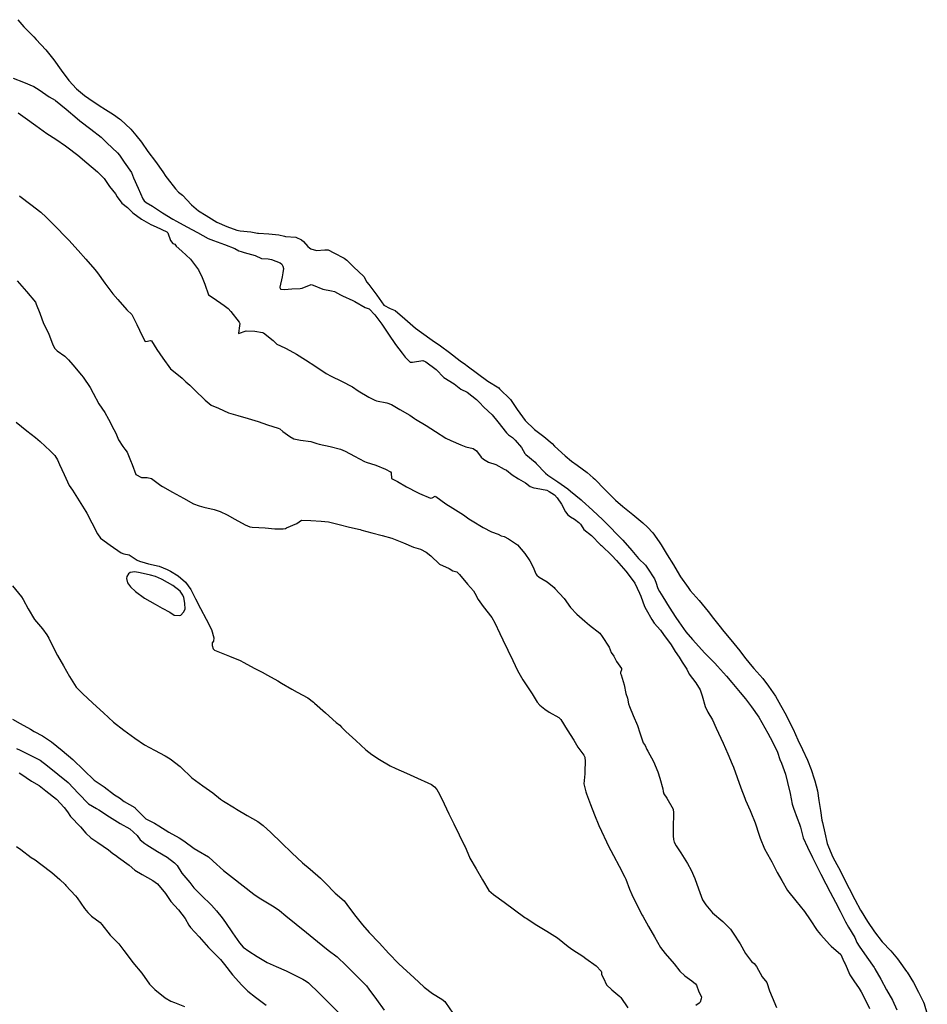
# Model space of a CAD drawing. Units: inches. Extents: x 456167 to 474158, y 5395722 to 5421514.
# Drawn here: x 467515 to 468177, y 5399189 to 5399908 of the extents above; entities that cross this region are included whole.
import ezdxf

# ---------------------------------------------------------------- set-up
doc = ezdxf.new("R2010")
doc.units = ezdxf.units.IN
doc.header["$MEASUREMENT"] = 0
doc.layers.add('SS_CONTOUR_10M', color=7, linetype='Continuous', true_color=0x23c59e)

msp = doc.modelspace()

# ---------------------------------------------------------------- linework, layer by layer
at = {"layer": 'SS_CONTOUR_10M'}
msp.add_lwpolyline([(467513.562, 5399907.803), (467517.882, 5399902.517), (467525.131, 5399895.336), (467526.997, 5399893.349), (467533.978, 5399885.716), (467539.875, 5399878.412), (467545.241, 5399870.945), (467550.806, 5399863.405), (467556.219, 5399857.394), (467562.28, 5399852.492), (467568.399, 5399848.092), (467574.751, 5399843.884), (467575.575, 5399843.389), (467583.428, 5399838.649), (467587.755, 5399835.342), (467588.333, 5399834.838), (467595.895, 5399827.829), (467599.732, 5399823.605), (467603.722, 5399818.397), (467608.513, 5399811.68), (467613.914, 5399804.196), (467619.234, 5399796.812), (467621.471, 5399793.284), (467622.402, 5399792.082), (467628.557, 5399784.387), (467630.815, 5399782.006), (467633.631, 5399779.697), (467640.342, 5399772.767), (467645.452, 5399768.308), (467651.073, 5399764.987), (467658.819, 5399760.143), (467666.112, 5399756.907), (467673.268, 5399754.182), (467675.833, 5399753.695), (467683.556, 5399753.001), (467688.423, 5399752.095), (467689.083, 5399752.042), (467696.7, 5399751.456), (467704.085, 5399750.903), (467708.177, 5399749.773), (467708.989, 5399749.677), (467716.514, 5399748.992), (467720.569, 5399747.124), (467721.98, 5399745.86), (467725.109, 5399742.266), (467726.309, 5399741.178), (467727.434, 5399740.659), (467731.56, 5399739.306), (467737.675, 5399739.951), (467740.089, 5399739.732), (467744.113, 5399737.723), (467751.624, 5399733.681), (467753.586, 5399732.272), (467758.502, 5399727.539), (467766.166, 5399720.271), (467768.182, 5399716.173), (467769.583, 5399714.428), (467775.651, 5399706.713), (467780.62, 5399699.464), (467785.314, 5399697.015), (467788.961, 5399695.442), (467795.848, 5399689.514), (467803.685, 5399682.677), (467808.074, 5399679.482), (467815.929, 5399673.818), (467822.026, 5399669.732), (467828.467, 5399664.855), (467836.316, 5399658.707), (467840.149, 5399656.139), (467841.362, 5399655.068), (467849.094, 5399649.459), (467856.652, 5399643.95), (467864.522, 5399639.006), (467865.159, 5399638.436), (467873.058, 5399630.519), (467878.007, 5399623.373), (467883.698, 5399615.38), (467890.665, 5399608.75), (467897.344, 5399603.609), (467903.389, 5399598.405), (467905.266, 5399596.653), (467912.928, 5399589.371), (467917.637, 5399585.605), (467921.744, 5399582.571), (467929.149, 5399577.239), (467933.488, 5399573.546), (467934.747, 5399572.341), (467942.021, 5399564.84), (467949.817, 5399557.062), (467954.964, 5399552.626), (467962.399, 5399546.76), (467969.762, 5399540.542), (467973.156, 5399537.381), (467977.015, 5399533.223), (467981.664, 5399526.688), (467982.976, 5399524.583), (467987.495, 5399517.227), (467992.06, 5399509.872), (467996.462, 5399502.324), (467997.262, 5399501.097), (468002.672, 5399493.339), (468004.262, 5399491.322), (468010.892, 5399483.834), (468017.41, 5399475.86), (468021.233, 5399470.828), (468027.147, 5399463.367), (468027.681, 5399462.714), (468033.932, 5399455.123), (468040.563, 5399447.261), (468043.956, 5399442.518), (468048.043, 5399437.458), (468050.737, 5399434.384), (468057.28, 5399426.947), (468061.443, 5399421.384), (468066.575, 5399414.104), (468070.258, 5399407.475), (468074.333, 5399400.103), (468077.808, 5399393.192), (468079.318, 5399389.933), (468082.864, 5399382.223), (468086.093, 5399375.07), (468089.753, 5399367.39), (468092.558, 5399360.571), (468094.822, 5399353.782), (468095.256, 5399352.196), (468097.096, 5399344.965), (468098.075, 5399337.953), (468099.259, 5399330.57), (468100.414, 5399323.49), (468100.734, 5399321.839), (468102.411, 5399314.323), (468104.184, 5399306.514), (468105.095, 5399304.103), (468108.238, 5399296.682), (468109.72, 5399293.927), (468113.971, 5399286.38), (468116.424, 5399281.336), (468120.317, 5399273.621), (468124.409, 5399265.629), (468128.437, 5399257.924), (468128.933, 5399257.139), (468133.664, 5399249.721), (468138.721, 5399242.039), (468144.405, 5399234.847), (468150.59, 5399228.33), (468155.483, 5399222.354), (468156.833, 5399220.615), (468162.165, 5399213.089), (468162.527, 5399212.529), (468167.211, 5399205.043), (468170.846, 5399198.149), (468174.447, 5399190.832), (468174.931, 5399189.418), (468177.292, 5399181.98)], dxfattribs=at)
for points, elevation in [([(467510.187, 5399865.041), (467517.667, 5399862.107), (467525.295, 5399859.14), (467529.061, 5399856.634), (467536.377, 5399851.617), (467540.737, 5399849.102), (467541.013, 5399848.903), (467548.821, 5399842.446), (467556.705, 5399835.734), (467558.744, 5399834.107), (467566.737, 5399827.894), (467574.239, 5399821.978), (467578.567, 5399817.996), (467586.318, 5399810.752), (467587.733, 5399808.966), (467591.239, 5399803.761), (467596.377, 5399796.174), (467597.907, 5399792.314), (467601.237, 5399784.744), (467604.648, 5399776.967), (467605.751, 5399775.584), (467607.255, 5399774.323), (467611.735, 5399771.698), (467619.18, 5399766.94), (467626.666, 5399762.171), (467629.247, 5399760.84), (467636.782, 5399756.622), (467644.751, 5399752.389), (467652.314, 5399748.077), (467656.403, 5399746.55), (467664.297, 5399743.608), (467671.855, 5399740.903), (467674.724, 5399739.223), (467676.538, 5399738.501), (467678.82, 5399737.845), (467686.693, 5399735.667), (467691.333, 5399733.613), (467696.141, 5399733.245), (467698.633, 5399732.788), (467705.043, 5399730.427), (467706.113, 5399729.352), (467706.915, 5399728.013), (467707.354, 5399726.185), (467706.981, 5399723.08), (467706.321, 5399720.151), (467704.806, 5399712.516), (467704.954, 5399711.357), (467705.391, 5399711.093), (467708.044, 5399710.996), (467713.583, 5399711.448), (467719.466, 5399711.567), (467721.024, 5399711.941), (467727.609, 5399714.607), (467729.02, 5399714.129), (467736.024, 5399711.107), (467742.448, 5399709.967), (467744.552, 5399709.335), (467748.964, 5399707.05), (467750.426, 5399706.373), (467757.958, 5399702.97), (467759.464, 5399702.127), (467767.032, 5399697.769), (467769.998, 5399696.806), (467774.018, 5399692.402), (467779.183, 5399685.501), (467784.092, 5399678.392), (467789.254, 5399670.811), (467793.92, 5399664.475), (467796.27, 5399661.618), (467799.901, 5399657.888), (467801.458, 5399657.945), (467808.987, 5399659.129), (467810.753, 5399658.447), (467811.207, 5399658.172), (467818.917, 5399652.401), (467824.448, 5399646.737), (467832.012, 5399642.02), (467836.754, 5399638.153), (467841.511, 5399635.903), (467848.24, 5399630.706), (467850.512, 5399628.526), (467853.653, 5399624.929), (467859.803, 5399619.327), (467863.899, 5399614.369), (467870.062, 5399606.371), (467871.749, 5399604.874), (467874.615, 5399602.926), (467876.568, 5399600.895), (467881.042, 5399595.655), (467883.484, 5399591.17), (467884.222, 5399590.359), (467891.133, 5399584.874), (467891.937, 5399584.011), (467898.618, 5399576.753), (467900.39, 5399575.442), (467907.571, 5399570.548), (467914.827, 5399565.5), (467916.949, 5399563.8), (467924.592, 5399557.289), (467925.423, 5399556.562), (467932.855, 5399549.843), (467940.558, 5399542.757), (467944.429, 5399538.929), (467952.253, 5399530.951), (467955.069, 5399527.931), (467961.756, 5399520.422), (467966.507, 5399514.657), (467971.536, 5399509.599), (467973.166, 5399507.439), (467978.071, 5399499.622), (467979.2, 5399497.252), (467980.618, 5399492.76), (467981.788, 5399490.443), (467984.345, 5399486.604), (467988.998, 5399479.126), (467993.745, 5399471.538), (467995.962, 5399468.298), (468001.153, 5399461.129), (468005.944, 5399455.354), (468012.644, 5399447.789), (468014.568, 5399445.749), (468022.113, 5399438.08), (468024.093, 5399435.941), (468030.807, 5399428.682), (468034.721, 5399424.076), (468040.704, 5399416.688), (468044.692, 5399412.248), (468048.904, 5399406.222), (468054.394, 5399398.812), (468056.565, 5399394.95), (468060.98, 5399387.081), (468064.268, 5399380.646), (468067.84, 5399373.101), (468069.603, 5399367.94), (468070.769, 5399365.081), (468073.886, 5399357.168), (468075.33, 5399351.014), (468077.122, 5399343.067), (468078.695, 5399335.356), (468079.741, 5399332.306), (468082.28, 5399324.942), (468084.063, 5399320.756), (468084.681, 5399318.537), (468086.79, 5399310.771), (468089.905, 5399303.941), (468093.397, 5399296.314), (468096.278, 5399291.08), (468099.628, 5399284.273), (468103.128, 5399277.005), (468106.308, 5399271.085), (468110.296, 5399263.828), (468113.775, 5399257.068), (468117.596, 5399249.353), (468119.863, 5399245.425), (468124.407, 5399237.869), (468125.896, 5399234.295), (468127.66, 5399231.556), (468133.157, 5399223.709), (468138.458, 5399215.948), (468138.999, 5399215.037), (468143.345, 5399207.479), (468147.586, 5399199.717), (468151.908, 5399192.249), (468155.119, 5399185.255)], 10), ([(467513.643, 5399839.934), (467518.98, 5399836.083), (467526.754, 5399830.558), (467534.686, 5399824.784), (467541.144, 5399820.576), (467548.414, 5399815.825), (467549.373, 5399815.128), (467557.286, 5399808.914), (467563.875, 5399803.297), (467571.738, 5399796.713), (467576.551, 5399791.904), (467580.327, 5399786.059), (467584.807, 5399780.742), (467585.928, 5399778.5), (467589.487, 5399773.891), (467593.566, 5399770.702), (467597.454, 5399766.88), (467603.697, 5399762.147), (467610.643, 5399758.421), (467614.367, 5399756.627), (467622.213, 5399753.079), (467622.909, 5399752.351), (467624.84, 5399746.734), (467626.55, 5399744.346), (467628.036, 5399743.963), (467629.194, 5399742.44), (467633.29, 5399738.967), (467639.443, 5399733.114), (467645.329, 5399725.21), (467648.106, 5399719.58), (467649.916, 5399714.863), (467652.791, 5399707.033), (467656.168, 5399704.7), (467664.091, 5399699.217), (467667.028, 5399696.907), (467668.95, 5399694.752), (467675.056, 5399687.088), (467675.469, 5399686.105), (467675.42, 5399684.353), (467674.53, 5399678.966), (467674.667, 5399678.685), (467680.124, 5399680.621), (467686.613, 5399680.413), (467692.07, 5399679.514), (467692.744, 5399679.209), (467699.833, 5399673.555), (467702.53, 5399671.009), (467708.482, 5399668.277), (467709.321, 5399667.839), (467716.947, 5399663.659), (467723.531, 5399659.52), (467730.924, 5399654.612), (467738.568, 5399649.559), (467742.301, 5399647.638), (467749.749, 5399643.864), (467757.684, 5399639.789), (467762.004, 5399637.023), (467769.655, 5399632.206), (467773.99, 5399630.107), (467775.375, 5399629.709), (467782.822, 5399628.064), (467786.155, 5399626.939), (467792.233, 5399623.371), (467799.541, 5399619.217), (467803.077, 5399616.742), (467803.779, 5399616.309), (467811.585, 5399611.678), (467818.249, 5399607.276), (467825.986, 5399602.434), (467829.461, 5399600.765), (467836.81, 5399597.413), (467840.381, 5399596.135), (467845.885, 5399594.731), (467848.233, 5399593.088), (467851.602, 5399588.632), (467853.307, 5399586.986), (467857.144, 5399584.932), (467862.452, 5399583.187), (467868.406, 5399579.698), (467870.125, 5399579.045), (467874.23, 5399575.642), (467878.871, 5399572.597), (467883.991, 5399569.685), (467887.477, 5399567.185), (467890.215, 5399566.138), (467891.702, 5399565.836), (467899.524, 5399564.48), (467901.305, 5399563.555), (467905.238, 5399560.918), (467907.128, 5399558.85), (467910.322, 5399554.295), (467913.249, 5399548.589), (467914.924, 5399546.494), (467916.928, 5399544.903), (467919.776, 5399543.302), (467922.98, 5399540.741), (467924.138, 5399539.612), (467925.812, 5399536.821), (467926.687, 5399535.826), (467932.139, 5399531.227), (467938.766, 5399524.625), (467939.45, 5399523.998), (467947.124, 5399516.838), (467950.421, 5399513.033), (467957.206, 5399505.332), (467958.207, 5399504.047), (467963.723, 5399496.446), (467967.261, 5399489.354), (467968.101, 5399487.137), (467970.9, 5399479.415), (467972.02, 5399477.249), (467976.238, 5399469.921), (467977.906, 5399467.348), (467982.519, 5399462.144), (467984.763, 5399459.087), (467990.451, 5399451.517), (467993.282, 5399446.588), (467996.291, 5399442.661), (467998.302, 5399438.93), (468001.702, 5399433.691), (468003.59, 5399430.04), (468008.43, 5399423.866), (468011.451, 5399418.764), (468012.894, 5399414.311), (468015.225, 5399406.495), (468017.192, 5399402.396), (468020.411, 5399396.721), (468023.301, 5399390.636), (468024.946, 5399387.068), (468028.309, 5399379.737), (468031.764, 5399372.067), (468034.948, 5399364.368), (468035.755, 5399362.156), (468038.401, 5399354.84), (468041.267, 5399347.161), (468044.024, 5399339.6), (468044.609, 5399338.116), (468047.976, 5399330.689), (468048.525, 5399329.335), (468051.59, 5399321.642), (468051.836, 5399320.99), (468054.327, 5399313.289), (468055.349, 5399310.555), (468058.374, 5399302.621), (468062.91, 5399294.863), (468063.819, 5399293.109), (468067.785, 5399285.363), (468071.16, 5399279.617), (468075.221, 5399272.247), (468081.365, 5399264.712), (468087.721, 5399257.023), (468091.738, 5399250.832), (468096.974, 5399243.083), (468099.348, 5399240.166), (468106.258, 5399232.524), (468107.214, 5399231.568), (468114.292, 5399225.584), (468115.533, 5399222.016), (468116.912, 5399219.571), (468117.337, 5399218.627), (468120.774, 5399210.712), (468123.6, 5399206.246), (468127.637, 5399200.684), (468128.921, 5399198.272), (468133.108, 5399190.384), (468135.19, 5399186.032)], 20), ([(467514.622, 5399779.268), (467515.026, 5399778.969), (467522.972, 5399772.967), (467530.389, 5399767.257), (467534.18, 5399763.74), (467541.067, 5399756.758), (467548.762, 5399748.913), (467550.65, 5399746.887), (467557.595, 5399739.308), (467563.084, 5399733.032), (467569.725, 5399725.409), (467571.583, 5399723.132), (467576.985, 5399715.624), (467582.945, 5399707.644), (467586.555, 5399703.636), (467593.125, 5399696.033), (467596.705, 5399692.587), (467600.377, 5399685.452), (467602.329, 5399681.182), (467606.122, 5399673.235), (467607.047, 5399673.016), (467610.255, 5399673.552), (467611.1, 5399673.305), (467614.995, 5399667.115), (467619.407, 5399660.815), (467624.856, 5399653.068), (467625.819, 5399652.166), (467633.408, 5399646.21), (467636.125, 5399643.452), (467639.056, 5399641.041), (467642.49, 5399637.645), (467650.23, 5399630.125), (467654.707, 5399626.57), (467660.032, 5399624.213), (467667.361, 5399620.952), (467674.073, 5399618.888), (467681.559, 5399616.676), (467689.033, 5399614.468), (467695.843, 5399612.203), (467703.622, 5399609.616), (467704.723, 5399609.078), (467706.889, 5399607.171), (467711.925, 5399603.579), (467714.849, 5399601.781), (467719.919, 5399600.975), (467727.365, 5399600.025), (467731.739, 5399598.444), (467733.453, 5399598.017), (467741.395, 5399596.206), (467748.925, 5399594.359), (467752.534, 5399592.792), (467759.289, 5399589.221), (467766.533, 5399585.407), (467767.854, 5399584.843), (467774.831, 5399582.626), (467781.748, 5399579.653), (467785.431, 5399577.838), (467786.046, 5399577.051), (467786.299, 5399572.953), (467787.223, 5399572.387), (467790.508, 5399570.833), (467797.247, 5399566.965), (467805.193, 5399562.765), (467806.633, 5399562.076), (467814.629, 5399558.559), (467815.826, 5399558.747), (467818.143, 5399560.07), (467818.681, 5399559.847), (467825.781, 5399554.516), (467831.069, 5399551.241), (467838.897, 5399546.444), (467842.797, 5399543.524), (467845.227, 5399542.018), (467853.061, 5399537.255), (467859.294, 5399534.015), (467864.049, 5399532.241), (467866.235, 5399531.122), (467868.392, 5399530.585), (467871.545, 5399528.856), (467878.092, 5399524.568), (467883.56, 5399518.313), (467887.165, 5399512.957), (467889.627, 5399508.255), (467891.492, 5399503.349), (467892.204, 5399502.383), (467894.093, 5399500.978), (467899.844, 5399497.592), (467904.924, 5399493.366), (467905.499, 5399492.785), (467912.233, 5399485.258), (467916.834, 5399478.895), (467921.521, 5399473.954), (467927.222, 5399468.778), (467930.707, 5399465.987), (467938.348, 5399459.947), (467939.896, 5399457.512), (467945.119, 5399449.872), (467946.645, 5399445.942), (467948.419, 5399443.35), (467950.347, 5399439.36), (467954.071, 5399434.205), (467954.131, 5399433.228), (467953.344, 5399431.389), (467953.476, 5399430.658), (467953.802, 5399429.704), (467955.998, 5399422.363), (467957.33, 5399416.004), (467958.564, 5399412.518), (467959.298, 5399408.596), (467959.992, 5399406.573), (467962.671, 5399399.902), (467965.824, 5399392.73), (467967.593, 5399387.274), (467969.942, 5399380.018), (467971.264, 5399378.085), (467972.56, 5399375.24), (467973.212, 5399374.028), (467977.341, 5399366.501), (467980.682, 5399358.815), (467982.043, 5399354.299), (467984.366, 5399346.393), (467984.521, 5399344.578), (467985.101, 5399342.906), (467987.096, 5399339.571), (467991.743, 5399331.717), (467992.011, 5399328.879), (467992.001, 5399327.131), (467991.85, 5399319.489), (467991.799, 5399312.08), (467992.117, 5399309.423), (467992.64, 5399307.645), (467994.103, 5399304.798), (467997.305, 5399299.793), (468002.355, 5399291.948), (468005.028, 5399287.196), (468007.541, 5399280.972), (468010.301, 5399273.38), (468013.253, 5399265.512), (468015.745, 5399261.74), (468020.509, 5399255.841), (468028.038, 5399249.548), (468033.584, 5399243.996), (468035.582, 5399241.172), (468040.8, 5399233.299), (468044.675, 5399226.256), (468049.065, 5399220.382), (468051, 5399218.862), (468052.647, 5399216.805), (468056.812, 5399209.235), (468060.191, 5399205.012), (468062.137, 5399198.927), (468064.039, 5399194.283), (468067.145, 5399186.758)], 30), ([(467512.996, 5399717.313), (467519.734, 5399709.485), (467526.409, 5399701.638), (467526.956, 5399700.257), (467529.509, 5399693.543), (467532.294, 5399686.045), (467534.779, 5399681.543), (467536.065, 5399678.369), (467538.744, 5399671.2), (467540.286, 5399668.143), (467542.198, 5399666.125), (467547.831, 5399662.109), (467550.445, 5399659.547), (467553.604, 5399655.893), (467559.915, 5399648.387), (467561.082, 5399646.842), (467566.268, 5399639.409), (467568.604, 5399635.186), (467572.558, 5399627.476), (467576.906, 5399621.062), (467579.618, 5399616.192), (467583.673, 5399608.734), (467585.068, 5399606.098), (467586.88, 5399601.179), (467590.078, 5399596.216), (467591.678, 5399594.476), (467593.231, 5399592.14), (467595.829, 5399586.076), (467596.852, 5399583.242), (467599.541, 5399575.788), (467603.754, 5399573.612), (467607.856, 5399573.736), (467611.094, 5399572.965), (467618.003, 5399567.758), (467619.055, 5399567.14), (467626.453, 5399562.915), (467634.378, 5399558.565), (467641.665, 5399554.526), (467645.775, 5399552.884), (467649.249, 5399552.019), (467656.93, 5399550.257), (467661.307, 5399548.754), (467666.28, 5399546.412), (467671.859, 5399543.334), (467679.554, 5399539.1), (467682.937, 5399537.705), (467684.631, 5399537.365), (467689.388, 5399537.268), (467693.941, 5399536.873), (467701.12, 5399536.265), (467707.193, 5399536.095), (467708.892, 5399536.565), (467709.608, 5399536.865), (467717.193, 5399540.21), (467720.524, 5399542.522), (467727.404, 5399542.211), (467734.947, 5399541.803), (467740.157, 5399541.269), (467747.993, 5399539.273), (467755.465, 5399537.532), (467763.334, 5399535.675), (467764.687, 5399535.319), (467771.906, 5399533.379), (467779.349, 5399531.378), (467786.505, 5399529.447), (467787.773, 5399528.902), (467795.061, 5399525.89), (467802.362, 5399522.878), (467807.343, 5399521.315), (467811.652, 5399519.207), (467814.955, 5399516.474), (467821.155, 5399510.49), (467828.235, 5399507.278), (467830.992, 5399505.655), (467833.97, 5399504.712), (467835.931, 5399502.929), (467841.692, 5399495.733), (467845.982, 5399490.961), (467847.176, 5399489.258), (467849.406, 5399484.646), (467853.24, 5399479.429), (467859.483, 5399471.512), (467861.61, 5399467.517), (467865.309, 5399459.912), (467867.493, 5399455.306), (467871.125, 5399447.739), (467874.674, 5399440.091), (467878.24, 5399432.732), (467882.081, 5399425.91), (467883.508, 5399423.71), (467888.975, 5399415.829), (467892.605, 5399409.704), (467894.436, 5399407.621), (467898.252, 5399404.656), (467901.389, 5399402.505), (467908.336, 5399398.44), (467909.779, 5399397.171), (467914.421, 5399389.553), (467919.195, 5399382.08), (467922.143, 5399376.934), (467926.544, 5399371.112), (467927.224, 5399369.525), (467927.488, 5399366.351), (467927.387, 5399359.342), (467927.245, 5399357.428), (467926.711, 5399350.027), (467927.228, 5399347.129), (467928.079, 5399344.304), (467928.632, 5399342.723), (467931.463, 5399335.087), (467934.363, 5399327.373), (467937.602, 5399319.69), (467939.466, 5399315.538), (467943.154, 5399307.755), (467944.448, 5399305.199), (467948.302, 5399297.812), (467952.47, 5399289.958), (467956.629, 5399282.01), (467957.298, 5399280.559), (467959.891, 5399273.241), (467961.661, 5399269.228), (467965.168, 5399262.175), (467969.169, 5399254.354), (467969.618, 5399253.538), (467973.859, 5399246.039), (467978.115, 5399238.553), (467982.58, 5399230.57), (467986.089, 5399226.266), (467992.556, 5399218.758), (467996.611, 5399213.388), (468000.423, 5399209.969), (468005.417, 5399206.384), (468008.144, 5399204.039), (468008.871, 5399203.128), (468010.629, 5399198.243), (468012.388, 5399194.753), (468012.357, 5399193.112), (468011.394, 5399190.84), (468010.76, 5399190.057), (468008.463, 5399188.33)], 40), ([(467512.255, 5399614.127), (467520.085, 5399607.653), (467526.423, 5399602.927), (467529.73, 5399599.989), (467537.14, 5399593.208), (467540.412, 5399589.754), (467542.374, 5399586.468), (467543.9, 5399583.239), (467547.336, 5399575.881), (467551.09, 5399567.883), (467553.402, 5399564.352), (467558.334, 5399556.543), (467563.222, 5399548.741), (467563.857, 5399547.604), (467567.534, 5399540.469), (467571.562, 5399532.663), (467573.863, 5399529.324), (467580.927, 5399524.321), (467588.911, 5399518.582), (467590.769, 5399517.914), (467594.84, 5399517.262), (467600.565, 5399513.409), (467602.313, 5399512.582), (467606.387, 5399511.333), (467608.929, 5399510.784), (467616.557, 5399508.856), (467622.55, 5399506.601), (467625.016, 5399505.393), (467630.501, 5399501.835), (467636.009, 5399497.263), (467639.76, 5399491.976), (467643.303, 5399485.045), (467646.918, 5399478.033), (467651.061, 5399470.274), (467654.866, 5399462.746), (467656.478, 5399456.575), (467656.23, 5399454.288), (467655.238, 5399452.926), (467655.358, 5399451.004), (467655.97, 5399448.723), (467656.998, 5399447.572), (467660.737, 5399446.094), (467668.03, 5399443.369), (467675.773, 5399440.194), (467678.436, 5399438.765), (467685.943, 5399434.474), (467691.947, 5399431.654), (467695.763, 5399429.345), (467703.366, 5399425.195), (467705.957, 5399423.623), (467713.41, 5399419.106), (467717.313, 5399417.062), (467725.135, 5399412.949), (467729.341, 5399409.695), (467730.028, 5399409.088), (467737.959, 5399401.917), (467745.779, 5399394.899), (467748.469, 5399393.033), (467749.645, 5399391.475), (467752.924, 5399388.325), (467760.207, 5399381.627), (467767.599, 5399374.86), (467771.862, 5399371.457), (467777.597, 5399367.829), (467785.241, 5399363.282), (467789.355, 5399361.332), (467797.272, 5399357.811), (467805.181, 5399354.301), (467812.838, 5399350.84), (467815.39, 5399349.523), (467817.71, 5399347.893), (467819.371, 5399345.928), (467821.249, 5399342.584), (467824.629, 5399335.598), (467828.198, 5399328.208), (467831.813, 5399320.809), (467835.695, 5399312.881), (467839.584, 5399304.918), (467839.96, 5399304.127), (467843.118, 5399296.674), (467843.507, 5399295.944), (467847.985, 5399288.021), (467852.54, 5399280.026), (467857.154, 5399272.269), (467860.763, 5399269.274), (467868.365, 5399263.681), (467875.977, 5399258.09), (467883.535, 5399252.595), (467884.416, 5399251.983), (467892.302, 5399247.006), (467899.603, 5399242.538), (467907.501, 5399237.617), (467915.151, 5399231.333), (467918.629, 5399229.015), (467925.975, 5399224.266), (467928.138, 5399222.723), (467935.526, 5399217.209), (467939.279, 5399213.369), (467939.492, 5399212.767), (467939.46, 5399210.927), (467941.034, 5399208.357), (467943.112, 5399203.397), (467947.006, 5399199.662), (467952.891, 5399194.978), (467953.537, 5399194.078), (467958.835, 5399186.53)], 50), ([(467509.555, 5399494.56), (467516.097, 5399486.628), (467517.297, 5399484.601), (467521.124, 5399477.739), (467525.615, 5399470.155), (467531.475, 5399463.236), (467534.765, 5399458.871), (467536.023, 5399456.493), (467539.672, 5399448.761), (467542.485, 5399443.797), (467546.816, 5399436.258), (467551.322, 5399428.425), (467556.002, 5399420.559), (467560.609, 5399416.066), (467568.364, 5399408.897), (467576.007, 5399401.806), (467583.281, 5399394.99), (467590.917, 5399389.378), (467598.878, 5399383.338), (467605.991, 5399378.579), (467613.301, 5399374.67), (467621.109, 5399370.56), (467624.76, 5399368.385), (467631.944, 5399362.737), (467632.563, 5399362.19), (467640.444, 5399354.554), (467648.436, 5399348.728), (467655.759, 5399343.44), (467661.391, 5399338.832), (467663.592, 5399337.374), (467671.551, 5399332.48), (467673.018, 5399331.618), (467680.946, 5399327.074), (467688.691, 5399322.607), (467692.685, 5399319.743), (467698.146, 5399314.562), (467705.859, 5399307.073), (467713.453, 5399299.827), (467721.274, 5399292.542), (467726.78, 5399287.72), (467734.464, 5399281.191), (467737.917, 5399277.769), (467745.203, 5399270.413), (467751.618, 5399264.623), (467753.71, 5399262.147), (467759.278, 5399254.565), (467765.096, 5399247.114), (467770.046, 5399241.647), (467777.168, 5399233.968), (467784.355, 5399226.227), (467791.287, 5399219.083), (467794.819, 5399215.777), (467802.483, 5399208.647), (467810.034, 5399201.75), (467816.257, 5399197.177), (467823.091, 5399192.838), (467825.198, 5399191.21), (467825.767, 5399190.58), (467831.024, 5399182.7)], 60), ([(467509.649, 5399397.254), (467515.172, 5399394.171), (467522.745, 5399389.953), (467525.351, 5399388.259), (467531.407, 5399385.093), (467538.192, 5399380.641), (467545.907, 5399374.325), (467553.733, 5399367.758), (467561.622, 5399360.099), (467569.352, 5399352.868), (467576.541, 5399347.902), (467584.059, 5399342.076), (467587.752, 5399339.849), (467591.199, 5399337.312), (467598.793, 5399332.759), (467599.236, 5399332.379), (467607.003, 5399324.593), (467613.166, 5399321.403), (467616.395, 5399319.42), (467623.798, 5399314.797), (467631.366, 5399310.76), (467634.641, 5399308.554), (467642.131, 5399303.025), (467645.154, 5399301.211), (467652.604, 5399296.823), (467656.136, 5399293.766), (467663.73, 5399286.818), (467670.139, 5399281.785), (467678.094, 5399275.608), (467685.761, 5399269.655), (467689.572, 5399266.916), (467693.28, 5399264.617), (467700.526, 5399260.213), (467704.431, 5399257.538), (467709.133, 5399253.832), (467716.779, 5399247.686), (467724.28, 5399241.569), (467732.202, 5399235.109), (467740.079, 5399228.699), (467746.619, 5399223.912), (467753.085, 5399217.605), (467760.717, 5399210.093), (467767.937, 5399202.726), (467769.669, 5399200.337), (467775.261, 5399192.708), (467780.926, 5399185.003)], 70), ([(467512.6, 5399375.897), (467515.179, 5399374.633), (467522.537, 5399371.068), (467529.806, 5399367.353), (467535.097, 5399363.284), (467542.667, 5399357.056), (467550.184, 5399350.987), (467557.722, 5399343.154), (467565.122, 5399335.395), (467571.01, 5399332.135), (467572.614, 5399331.12), (467580.473, 5399325.982), (467588.263, 5399321.054), (467595.283, 5399317.295), (467600.539, 5399312.501), (467602.847, 5399309.318), (467606.202, 5399306.553), (467607.716, 5399305.575), (467615.459, 5399300.791), (467622.573, 5399296.638), (467627.852, 5399292.332), (467629.747, 5399290.464), (467633.148, 5399284.941), (467638.953, 5399278.181), (467641.945, 5399274.146), (467647.254, 5399268.953), (467654.761, 5399261.573), (467658.567, 5399257.532), (467662.645, 5399252.248), (467665.038, 5399248.831), (467670.162, 5399241.401), (467675.314, 5399234.023), (467677.98, 5399230.909), (467682.142, 5399227.874), (467688.143, 5399224.107), (467695.564, 5399219.589), (467701.944, 5399216.878), (467709.302, 5399213.716), (467714.275, 5399211.238), (467721.626, 5399207.52), (467724.062, 5399206.1), (467725.547, 5399204.842), (467733.325, 5399197.204), (467740.868, 5399189.81), (467748.351, 5399182.427)], 80), ([(467514.453, 5399358.108), (467515.709, 5399357.312), (467523.472, 5399352.134), (467528.985, 5399348.828), (467534.014, 5399345.067), (467541.738, 5399338.967), (467547.271, 5399332.913), (467549.793, 5399329.673), (467552.011, 5399326.169), (467559.318, 5399318.721), (467563.08, 5399313.997), (467566.799, 5399310.788), (467571.921, 5399307.228), (467579.611, 5399301.919), (467582.775, 5399299.206), (467584.853, 5399297.941), (467586.948, 5399296.25), (467594.668, 5399290.788), (467599.029, 5399287.093), (467604.276, 5399283.939), (467611.991, 5399279.64), (467615.375, 5399277.172), (467621.331, 5399270.061), (467625.223, 5399264.24), (467630.774, 5399258.109), (467635.71, 5399251.803), (467638.321, 5399246.891), (467639.551, 5399245.186), (467645.769, 5399238.4), (467652.762, 5399230.626), (467654.033, 5399229.293), (467661.381, 5399221.859), (467664.321, 5399218.222), (467670.123, 5399210.82), (467677.073, 5399203.061), (467681.451, 5399198.792), (467687.057, 5399194.5), (467694.738, 5399188.464)], 90), ([(467512.517, 5399304.374), (467515.64, 5399302.269), (467523.284, 5399296.361), (467526.165, 5399294.601), (467530.313, 5399291.467), (467538.266, 5399285.371), (467544.262, 5399280.245), (467548.024, 5399276.581), (467548.619, 5399275.962), (467555.66, 5399268.303), (467556.804, 5399266.817), (467562.219, 5399259.065), (467564.493, 5399256.242), (467567.392, 5399253.535), (467573.617, 5399248.782), (467574.899, 5399247.361), (467580.894, 5399239.556), (467587.217, 5399233.233), (467590.953, 5399228.428), (467596.963, 5399220.455), (467597.507, 5399219.771), (467603.941, 5399211.852), (467609.66, 5399203.973), (467612.812, 5399200.711), (467613.496, 5399200.114), (467621.044, 5399194.018), (467625.171, 5399191.547), (467627.82, 5399190.469), (467635.279, 5399187.5)], 100)]:
    msp.add_lwpolyline(points, dxfattribs=dict(at, elevation=elevation))
at = {"layer": 'SS_CONTOUR_10M', "elevation": 50}
msp.add_lwpolyline([(467627.577, 5399473.32), (467631.531, 5399472.898), (467632.491, 5399473.214), (467634.542, 5399475.332), (467635.689, 5399477.616), (467635.512, 5399482.038), (467634.607, 5399486.012), (467633.95, 5399487.688), (467631.947, 5399490.775), (467626.549, 5399494.794), (467618.84, 5399499.29), (467618.391, 5399499.558), (467614.031, 5399501.326), (467610.407, 5399502.455), (467602.894, 5399504.008), (467598.832, 5399504.796), (467595.536, 5399504.304), (467594.182, 5399503.437), (467593.059, 5399501.323), (467592.806, 5399499.927), (467593.508, 5399496.89), (467595.793, 5399493.801), (467599.312, 5399490.519), (467605.989, 5399485.603), (467613.778, 5399481.173), (467618.821, 5399478.354), (467624.51, 5399475.441)], close=True, dxfattribs=at)

doc.saveas('drawing.dxf')
